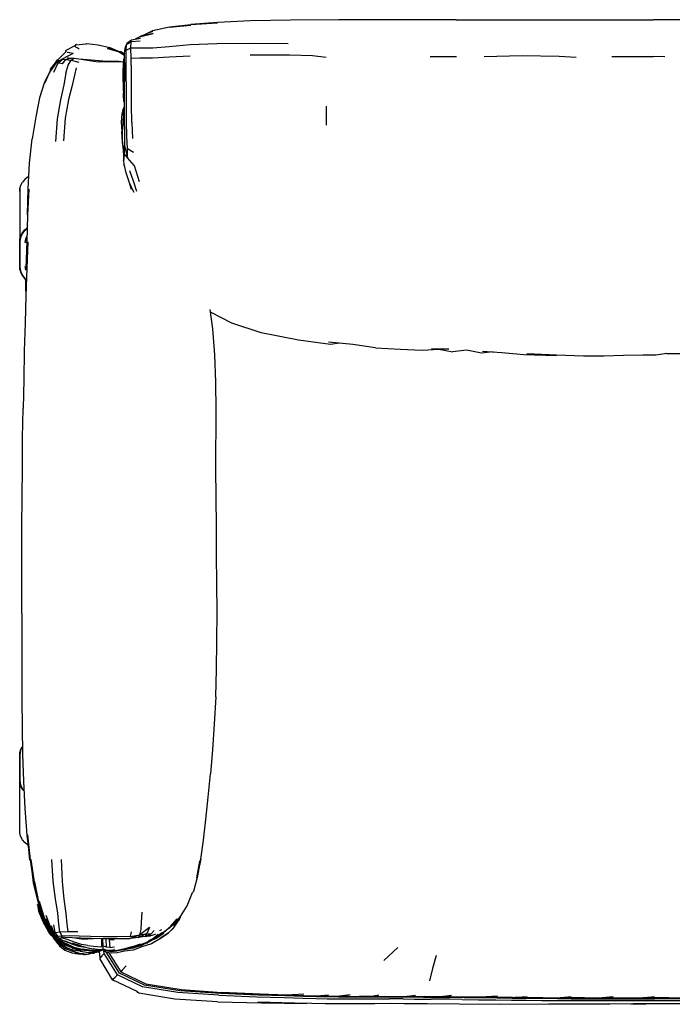
# Model space of a CAD drawing. Units: metres. Extents: x -1.23 to 1.27, y -0.32 to 0.52.
# Drawn here: x -1.23 to -0.68, y -0.32 to 0.52 of the extents above; entities that cross this region are included whole.
import ezdxf

# ---------------------------------------------------------------- set-up
doc = ezdxf.new("R2010")
doc.units = ezdxf.units.M
doc.header["$MEASUREMENT"] = 0

# ---------------------------------------------------------------- blocks, each defined once
blk = doc.blocks.new('b4822ca2-511a-4cb5-ad3f-73a97d5a0e72')
for p, q in [((-0.86117, 0.51726), (-0.6937, 0.51723)), ((-1.12999, 0.50264), (-1.13415, 0.50074)), ((-1.12999, 0.50264), (-1.1305, 0.50258)), ((-1.14266, 0.49298), (-1.14152, 0.49604)), ((-1.1412, 0.49723), (-1.14152, 0.49604)), ((-1.12978, 0.49888), (-1.13753, 0.49842)), ((-0.88337, 0.48604), (-0.86088, 0.48601)), ((-0.68389, 0.48562), (-0.6935, 0.48595)), ((-1.1481, 0.48204), (-1.14384, 0.4815)), ((-1.14387, 0.48151), (-1.14382, 0.4818)), ((-1.14424, 0.46227), (-1.14411, 0.4579)), ((-1.14354, 0.45525), (-1.14349, 0.45206)), ((-1.14334, 0.45021), (-1.14349, 0.45206)), ((-0.97178, 0.4437), (-0.97172, 0.4277)), ((-1.13698, 0.42995), (-1.13644, 0.41642)), ((-1.14476, 0.41317), (-1.14529, 0.42237)), ((-1.14384, 0.39992), (-1.14387, 0.40009)), ((-1.23202, 0.37374), (-1.23202, 0.33086)), ((-1.22674, 0.33908), (-1.227, 0.33929)), ((-1.22657, 0.33922), (-1.22683, 0.33943)), ((-1.22623, 0.3395), (-1.22649, 0.33971)), ((-1.22686, 0.30409), (-1.22736, 0.30573)), ((-1.22734, 0.29669), (-1.22734, 0.28634)), ((-1.23202, -0.17448), (-1.23202, -0.13159)), ((-1.21146, -0.24789), (-1.21014, -0.25123)), ((-1.20762, -0.25264), (-1.20757, -0.25272)), ((-1.20363, -0.25839), (-1.20612, -0.25387)), ((-1.20465, -0.25931), (-1.20464, -0.25933)), ((-1.20317, -0.25973), (-1.2037, -0.25918)), ((-1.11163, -0.25629), (-1.11348, -0.25714)), ((-1.10101, -0.25408), (-1.10209, -0.25517)), ((-1.20064, -0.26646), (-1.20371, -0.26292)), ((-1.19986, -0.26789), (-1.2023, -0.26455)), ((-1.20097, -0.26575), (-1.19783, -0.26835)), ((-1.18917, -0.26766), (-1.18906, -0.26771)), ((-1.13987, -0.26382), (-1.15032, -0.26405)), ((-1.1941, -0.27277), (-1.19355, -0.2723)), ((-1.1919, -0.27289), (-1.19355, -0.2723)), ((-1.18844, -0.27423), (-1.18833, -0.27385)), ((-1.18702, -0.27459), (-1.18773, -0.27434)), ((-1.18768, -0.27168), (-1.18705, -0.27173)), ((-1.18633, -0.27178), (-1.18049, -0.27434)), ((-1.18596, -0.27138), (-1.18129, -0.27248)), ((-1.18297, -0.2764), (-1.18507, -0.27612)), ((-1.18498, -0.27611), (-1.18355, -0.27628)), ((-1.18078, -0.27434), (-1.18306, -0.2738)), ((-1.17364, -0.27405), (-1.18043, -0.27349)), ((-1.17999, -0.2728), (-1.17946, -0.273)), ((-1.17729, -0.273), (-1.17725, -0.273)), ((-1.17365, -0.27548), (-1.1686, -0.27549)), ((-1.16856, -0.27557), (-1.17365, -0.27709)), ((-1.16783, -0.27564), (-1.16918, -0.27576)), ((-1.16563, -0.27377), (-1.16757, -0.2738)), ((-1.16752, -0.27379), (-1.16661, -0.27376)), ((-1.16583, -0.2749), (-1.16578, -0.27479)), ((-1.16489, -0.27476), (-1.16476, -0.27492)), ((-1.16483, -0.27378), (-1.16487, -0.27319)), ((-1.16374, -0.28011), (-1.16444, -0.27472)), ((-1.16323, -0.27315), (-1.16319, -0.27312)), ((-1.16041, -0.2736), (-1.16145, -0.27263)), ((-1.1584, -0.27558), (-1.16057, -0.2745)), ((-1.16015, -0.27311), (-1.15841, -0.27356)), ((-1.15646, -0.2758), (-1.14636, -0.29192)), ((-1.15577, -0.27117), (-1.15157, -0.27084)), ((-1.15184, -0.27402), (-1.14957, -0.27408)), ((-1.13609, -0.27179), (-1.13396, -0.27089)), ((-0.92278, -0.28239), (-0.91068, -0.27134)), ((-0.97937, -0.31247), (-0.96979, -0.31151)), ((-0.95142, -0.31166), (-0.96036, -0.31277)), ((-0.9375, -0.3128), (-0.94358, -0.31281)), ((-0.90614, -0.31506), (-0.91798, -0.31499)), ((-0.81324, -0.31387), (-0.8007, -0.31284)), ((-0.74019, -0.31482), (-0.69258, -0.31482)), ((-0.52145, -0.3148), (-0.69258, -0.31482))]:
    blk.add_line(p, q)
for points in [[(-1.06406, 0.515, 0), (-1.08673, 0.51326, 0), (-1.06408, 0.51464, 0), (-1.08676, 0.513, 0), (-1.105, 0.511, 0), (-1.08681, 0.5126, 0), (-1.10504, 0.5108, 0), (-1.11942, 0.50771, 0), (-1.12667, 0.50415, 0)], [(-0.86117, 0.51726, 0), (-0.91374, 0.51726, 0), (-0.96101, 0.51719, 0), (-1.00182, 0.51696, 0), (-1.03605, 0.5163, 0), (-1.06406, 0.515, 0)], [(-0.50202, 0.51696, 0), (-0.54281, 0.51719, 0), (-0.58988, 0.51725, 0), (-0.6937, 0.51723, 0)], [(-1.11931, 0.50718, 0), (-1.1305, 0.50258, 0), (-1.11887, 0.50548, 0), (-1.12999, 0.50264, 0)], [(-1.19314, 0.49043, 0), (-1.19306, 0.49094, 0), (-1.19285, 0.49146, 0), (-1.18506, 0.49536, 0)], [(-1.18506, 0.49536, 0), (-1.18517, 0.49489, 0), (-1.18501, 0.49445, 0), (-1.18445, 0.49397, 0)], [(-1.18392, 0.49618, 0), (-1.18437, 0.49611, 0), (-1.18477, 0.4958, 0), (-1.18506, 0.49536, 0)], [(-1.18477, 0.4958, 0), (-1.17585, 0.49686, 0), (-1.17532, 0.49716, 0), (-1.16562, 0.49594, 0), (-1.15572, 0.49352, 0)], [(-1.18166, 0.49233, 0), (-1.18337, 0.49332, 0), (-1.18445, 0.49397, 0)], [(-1.14157, 0.4586, 0), (-1.14162, 0.47159, 0), (-1.14176, 0.48287, 0), (-1.14178, 0.49132, 0), (-1.13772, 0.49331, 0), (-1.13753, 0.49842, 0), (-1.13734, 0.50014, 0)], [(-1.14178, 0.49132, 0), (-1.14152, 0.49604, 0), (-1.13753, 0.49842, 0)], [(-1.1412, 0.49723, 0), (-1.13734, 0.50014, 0), (-1.12962, 0.50158, 0)], [(-1.11907, 0.49336, 0), (-1.1051, 0.49452, 0), (-1.08727, 0.4961, 0), (-1.06457, 0.497, 0), (-1.03627, 0.49731, 0), (-1.00411, 0.49693, 0)], [(-1.19314, 0.49043, 0), (-1.19307, 0.49004, 0), (-1.2002, 0.48286, 0), (-1.19996, 0.48257, 0)], [(-1.18675, 0.48862, 0), (-1.1925, 0.48574, 0), (-1.19803, 0.48271, 0)], [(-1.1925, 0.48574, 0), (-1.19516, 0.48428, 0), (-1.19519, 0.48384, 0), (-1.19302, 0.48356, 0), (-1.18999, 0.48469, 0)], [(-1.18675, 0.48862, 0), (-1.19003, 0.48896, 0), (-1.19185, 0.48932, 0)], [(-1.14308, 0.48675, 0), (-1.14833, 0.48985, 0), (-1.15748, 0.49284, 0), (-1.14781, 0.48991, 0), (-1.15707, 0.49314, 0)], [(-1.15572, 0.49352, 0), (-1.14716, 0.48989, 0), (-1.15707, 0.49314, 0)], [(-1.14305, 0.4879, 0), (-1.14629, 0.48986, 0), (-1.14716, 0.48989, 0), (-1.14306, 0.48743, 0)], [(-1.14322, 0.48078, 0), (-1.14303, 0.48859, 0), (-1.14266, 0.49298, 0)], [(-1.13729, 0.47252, 0), (-1.13757, 0.48436, 0), (-1.13772, 0.49331, 0), (-1.13005, 0.49348, 0), (-1.11907, 0.49336, 0)], [(-1.08742, 0.48634, 0), (-1.10532, 0.48529, 0), (-1.11927, 0.48452, 0), (-1.13003, 0.48457, 0), (-1.13757, 0.48436, 0)], [(-0.97166, 0.48516, 0), (-0.9833, 0.48651, 0), (-1.00275, 0.48697, 0), (-1.03632, 0.48707, 0)], [(-0.75917, 0.48515, 0), (-0.77364, 0.48606, 0), (-0.80515, 0.48665, 0), (-0.83737, 0.48574, 0)], [(-0.72883, 0.48592, 0), (-0.71405, 0.48609, 0), (-0.70266, 0.4861, 0), (-0.6935, 0.48595, 0)], [(-1.20023, 0.48328, 0), (-1.20622, 0.47508, 0), (-1.20616, 0.4744, 0), (-1.21123, 0.46423, 0), (-1.21529, 0.45081, 0), (-1.21866, 0.43466, 0), (-1.2216, 0.41591, 0)], [(-1.19996, 0.48257, 0), (-1.20601, 0.47382, 0), (-1.2002, 0.48286, 0), (-1.20616, 0.4744, 0), (-1.211, 0.46346, 0), (-1.20601, 0.47382, 0), (-1.20616, 0.4744, 0), (-1.20023, 0.48328, 0)], [(-1.20323, 0.47279, 0), (-1.19954, 0.48064, 0), (-1.19516, 0.48428, 0)], [(-1.19595, 0.47976, 0), (-1.19873, 0.48018, 0), (-1.19954, 0.48064, 0), (-1.19803, 0.48271, 0), (-1.19933, 0.48239, 0)], [(-1.19595, 0.47976, 0), (-1.19302, 0.48356, 0), (-1.18863, 0.48275, 0), (-1.18209, 0.48108, 0)], [(-1.1929, 0.47171, 0), (-1.19108, 0.47862, 0), (-1.18863, 0.48275, 0), (-1.18606, 0.48444, 0), (-1.17999, 0.48364, 0), (-1.1728, 0.48254, 0), (-1.16565, 0.48157, 0)], [(-1.19112, 0.48496, 0), (-1.19166, 0.48471, 0), (-1.18999, 0.48469, 0), (-1.18606, 0.48444, 0)], [(-1.18204, 0.48391, 0), (-1.17833, 0.48369, 0), (-1.17151, 0.48311, 0), (-1.16477, 0.48249, 0), (-1.15847, 0.48209, 0), (-1.15286, 0.48207, 0), (-1.1481, 0.48204, 0)], [(-1.15226, 0.48135, 0), (-1.15877, 0.48111, 0), (-1.16565, 0.48157, 0)], [(-1.15226, 0.48135, 0), (-1.14672, 0.48164, 0), (-1.14385, 0.48144, 0)], [(-1.1481, 0.48204, 0), (-1.14433, 0.48158, 0), (-1.14424, 0.48155, 0)], [(-1.14311, 0.4852, 0), (-1.14365, 0.48376, 0), (-1.1446, 0.47266, 0), (-1.14471, 0.46544, 0), (-1.14388, 0.46001, 0)], [(-1.14418, 0.47381, 0), (-1.14365, 0.48376, 0), (-1.14418, 0.47243, 0), (-1.14418, 0.4655, 0)], [(-1.14322, 0.48078, 0), (-1.14328, 0.47031, 0), (-1.14332, 0.45808, 0), (-1.14335, 0.44497, 0), (-1.14334, 0.43191, 0), (-1.14327, 0.42005, 0), (-1.14311, 0.4104, 0)], [(-1.1929, 0.47171, 0), (-1.19486, 0.46188, 0), (-1.19766, 0.44901, 0), (-1.20034, 0.43293, 0), (-1.2019, 0.4137, 0)], [(-1.18412, 0.47647, 0), (-1.18577, 0.47014, 0), (-1.18778, 0.46137, 0), (-1.19073, 0.44929, 0), (-1.19351, 0.43354, 0), (-1.19503, 0.41423, 0)], [(-1.14333, 0.45411, 0), (-1.14388, 0.4571, 0), (-1.14389, 0.46463, 0), (-1.14418, 0.47243, 0)], [(-1.13698, 0.42995, 0), (-1.13713, 0.44453, 0), (-1.13717, 0.45898, 0), (-1.13729, 0.47252, 0)], [(-1.14411, 0.4579, 0), (-1.14422, 0.452, 0), (-1.14396, 0.44852, 0), (-1.14334, 0.44679, 0)], [(-1.1407, 0.40773, 0), (-1.14126, 0.41814, 0), (-1.14154, 0.43082, 0), (-1.14158, 0.44472, 0), (-1.14157, 0.4586, 0)], [(-1.14335, 0.44308, 0), (-1.14444, 0.44079, 0), (-1.14549, 0.43694, 0), (-1.14587, 0.43045, 0), (-1.14529, 0.42237, 0)], [(-1.14335, 0.43854, 0), (-1.14371, 0.43724, 0), (-1.1447, 0.4316, 0), (-1.14495, 0.42392, 0)], [(-1.14401, 0.43556, 0), (-1.14399, 0.43703, 0), (-1.14338, 0.44082, 0), (-1.14335, 0.4409, 0)], [(-1.14414, 0.40656, 0), (-1.14493, 0.41288, 0), (-1.14521, 0.42097, 0)], [(-1.1438, 0.40048, 0), (-1.14404, 0.40747, 0), (-1.1441, 0.40608, 0), (-1.14483, 0.41529, 0), (-1.14495, 0.42392, 0)], [(-1.22665, 0.30617, 0), (-1.22592, 0.32881, 0), (-1.22522, 0.35114, 0), (-1.22449, 0.37322, 0), (-1.22558, 0.35143, 0), (-1.22496, 0.37362, 0), (-1.22379, 0.39529, 0), (-1.2216, 0.41591, 0)], [(-1.14313, 0.40334, 0), (-1.14311, 0.4104, 0), (-1.14065, 0.39985, 0), (-1.14313, 0.40334, 0)], [(-1.14357, 0.40354, 0), (-1.1439, 0.39914, 0), (-1.1439, 0.39765, 0), (-1.14363, 0.39408, 0)], [(-1.1439, 0.39765, 0), (-1.14351, 0.39906, 0), (-1.14313, 0.40334, 0)], [(-1.13044, 0.37942, 0), (-1.13464, 0.39298, 0), (-1.14065, 0.39985, 0), (-1.1407, 0.40773, 0), (-1.13542, 0.40473, 0)], [(-1.13725, 0.37283, 0), (-1.13876, 0.37753, 0), (-1.13515, 0.37071, 0), (-1.13881, 0.37866, 0), (-1.14184, 0.38706, 0), (-1.14315, 0.3932, 0), (-1.14363, 0.39408, 0)], [(-1.13281, 0.37123, 0), (-1.13552, 0.38006, 0), (-1.13876, 0.3889, 0)], [(-1.23227, 0.37118, 0), (-1.23202, 0.37374, 0), (-1.23116, 0.37656, 0), (-1.22978, 0.37916, 0)], [(-1.22462, 0.38384, 0), (-1.22563, 0.3833, 0), (-1.22791, 0.38143, 0), (-1.22978, 0.37916, 0)], [(-1.22706, 0.2968, 0), (-1.22769, 0.29733, 0), (-1.22952, 0.29956, 0), (-1.23088, 0.3021, 0), (-1.23172, 0.30486, 0), (-1.23197, 0.30738, 0), (-1.23197, 0.32824, 0), (-1.23172, 0.33076, 0), (-1.23088, 0.33352, 0), (-1.22952, 0.33606, 0), (-1.22769, 0.33829, 0), (-1.22594, 0.33974, 0)], [(-1.2297, 0.3362, 0), (-1.23108, 0.33362, 0), (-1.23193, 0.33082, 0)], [(-1.23116, 0.33368, 0), (-1.22978, 0.33627, 0), (-1.22791, 0.33855, 0), (-1.22593, 0.34017, 0)], [(-1.22593, 0.34003, 0), (-1.22784, 0.33846, 0), (-1.2297, 0.3362, 0)], [(-1.23202, 0.30484, 0), (-1.23227, 0.30741, 0), (-1.23227, 0.32829, 0), (-1.23202, 0.33086, 0), (-1.23116, 0.33368, 0)], [(-1.23193, 0.33082, 0), (-1.23218, 0.32827, 0), (-1.23218, 0.30739, 0), (-1.23193, 0.30484, 0), (-1.23108, 0.30204, 0), (-1.22971, 0.29945, 0), (-1.22785, 0.29719, 0), (-1.22707, 0.29655, 0)], [(-1.22665, 0.30617, 0), (-1.22541, 0.32858, 0), (-1.22627, 0.30599, 0), (-1.22705, 0.28294, 0), (-1.22773, 0.25951, 0), (-1.22835, 0.23575, 0), (-1.22884, 0.21155, 0), (-1.22918, 0.18681, 0)], [(-1.22622, 0.32802, 0), (-1.22755, 0.32802, 0), (-1.22736, 0.32989, 0), (-1.22618, 0.32967, 0)], [(-1.22612, 0.33222, 0), (-1.22736, 0.32989, 0), (-1.22678, 0.33182, 0), (-1.2261, 0.33309, 0)], [(-1.23202, 0.30484, 0), (-1.23116, 0.30202, 0), (-1.22978, 0.29943, 0), (-1.22791, 0.29715, 0), (-1.22707, 0.29646, 0)], [(-1.22736, 0.30573, 0), (-1.22755, 0.3076, 0), (-1.22682, 0.30586, 0)], [(-1.06556, -0.05832, 0), (-1.06491, -0.03492, 0), (-1.06459, -0.01075, 0), (-1.06451, 0.01371, 0), (-1.0646, 0.03805, 0), (-1.06481, 0.06232, 0), (-1.06507, 0.08663, 0), (-1.06529, 0.11108, 0), (-1.0654, 0.13571, 0), (-1.06536, 0.1851, 0), (-1.06561, 0.20927, 0), (-1.06647, 0.23249, 0), (-1.06818, 0.25454, 0), (-1.07035, 0.27083, 0)], [(-1.02707, 0.25113, 0), (-1.0518, 0.25924, 0), (-1.06999, 0.26879, 0)], [(-0.96033, 0.24235, 0), (-0.96792, 0.24134, 0), (-0.99522, 0.24486, 0), (-1.02707, 0.25113, 0)], [(-0.92988, 0.23844, 0), (-0.94913, 0.2413, 0), (-0.9698, 0.24324, 0)], [(-0.92988, 0.23844, 0), (-0.90892, 0.23736, 0), (-0.89011, 0.23627, 0), (-0.87589, 0.23728, 0)], [(-0.87589, 0.23728, 0), (-0.88226, 0.23763, 0), (-0.86731, 0.23728, 0), (-0.87589, 0.23728, 0), (-0.8639, 0.23511, 0)], [(-0.82959, 0.23484, 0), (-0.83968, 0.23396, 0), (-0.85229, 0.23633, 0), (-0.8639, 0.23511, 0)], [(-0.83888, 0.23544, 0), (-0.82225, 0.23436, 0), (-0.80363, 0.23261, 0), (-0.77628, 0.23193, 0), (-0.80117, 0.23317, 0)], [(-0.68194, 0.23344, 0), (-0.66679, 0.23364, 0), (-0.66536, 0.23333, 0), (-0.65272, 0.23357, 0), (-0.64048, 0.2332, 0), (-0.62761, 0.23365, 0), (-0.6135, 0.23444, 0), (-0.5982, 0.2354, 0), (-0.60993, 0.23508, 0)], [(-0.68194, 0.23344, 0), (-0.69146, 0.23216, 0), (-0.70208, 0.23215, 0), (-0.71902, 0.23178, 0), (-0.73553, 0.23141, 0), (-0.75289, 0.23134, 0), (-0.77601, 0.23211, 0), (-0.80117, 0.23317, 0)], [(-1.23042, 0.01252, 0), (-1.23047, 0.03721, 0), (-1.23053, 0.06188, 0), (-1.23052, 0.08661, 0), (-1.23006, 0.11155, 0), (-1.22995, 0.13661, 0), (-1.22978, 0.16178, 0), (-1.22918, 0.18681, 0)], [(-1.23042, 0.01252, 0), (-1.2304, -0.0367, 0), (-1.23032, -0.0606, 0), (-1.23015, -0.08391, 0), (-1.2298, -0.10696, 0), (-1.2291, -0.13006, 0), (-1.22788, -0.15329, 0)], [(-1.06556, -0.05832, 0), (-1.06701, -0.08149, 0), (-1.06836, -0.103, 0), (-1.07003, -0.12367, 0)], [(-1.23227, -0.12903, 0), (-1.23227, -0.10814, 0), (-1.23202, -0.10558, 0), (-1.23116, -0.10276, 0), (-1.23016, -0.10088, 0)], [(-1.23193, -0.13156, 0), (-1.23218, -0.12901, 0), (-1.23218, -0.10813, 0), (-1.23193, -0.10558, 0), (-1.23108, -0.10277, 0), (-1.23016, -0.10104, 0)], [(-1.22886, -0.13761, 0), (-1.22952, -0.1368, 0), (-1.23088, -0.13426, 0), (-1.23172, -0.1315, 0), (-1.23197, -0.12898, 0), (-1.23197, -0.10812, 0), (-1.23172, -0.1056, 0), (-1.23088, -0.10284, 0), (-1.23015, -0.10146, 0)], [(-1.07907, -0.19786, 0), (-1.07834, -0.19613, 0), (-1.07607, -0.18015, 0), (-1.07392, -0.1626, 0), (-1.0719, -0.14364, 0), (-1.07003, -0.12367, 0)], [(-1.22883, -0.13816, 0), (-1.22977, -0.13701, 0), (-1.23116, -0.13441, 0), (-1.23202, -0.13159, 0), (-1.23227, -0.12903, 0)], [(-1.22884, -0.13798, 0), (-1.2297, -0.13694, 0), (-1.23108, -0.13436, 0), (-1.23193, -0.13156, 0)], [(-1.22788, -0.15329, 0), (-1.2261, -0.17592, 0), (-1.22373, -0.19715, 0), (-1.22571, -0.17565, 0), (-1.22342, -0.19686, 0), (-1.2204, -0.21623, 0)], [(-1.22533, -0.1842, 0), (-1.22563, -0.18404, 0), (-1.22791, -0.18217, 0), (-1.22977, -0.1799, 0), (-1.23116, -0.1773, 0), (-1.23202, -0.17448, 0), (-1.23227, -0.17192, 0)], [(-1.2204, -0.21623, 0), (-1.22286, -0.19658, 0), (-1.22007, -0.21585, 0), (-1.21636, -0.23288, 0)], [(-1.19989, -0.2421, 0), (-1.20182, -0.23002, 0), (-1.20388, -0.2149, 0), (-1.20497, -0.19641, 0)], [(-1.19703, -0.19664, 0), (-1.19628, -0.21517, 0), (-1.19471, -0.23031, 0), (-1.19313, -0.24227, 0), (-1.19225, -0.25141, 0), (-1.19139, -0.2578, 0), (-1.18275, -0.25773, 0)], [(-1.08528, -0.22467, 0), (-1.08435, -0.22344, 0), (-1.08087, -0.21049, 0), (-1.07834, -0.19613, 0), (-1.08177, -0.21208, 0), (-1.07907, -0.19786, 0)], [(-1.2204, -0.21623, 0), (-1.22007, -0.21585, 0), (-1.21636, -0.23356, 0), (-1.2204, -0.21623, 0)], [(-1.21636, -0.23288, 0), (-1.21954, -0.21551, 0), (-1.21614, -0.23248, 0), (-1.21094, -0.24776, 0)], [(-1.09522, -0.24521, 0), (-1.10172, -0.25249, 0), (-1.09546, -0.24507, 0), (-1.08993, -0.23575, 0), (-1.08528, -0.22467, 0)], [(-1.21019, -0.25015, 0), (-1.21146, -0.24789, 0), (-1.21636, -0.23356, 0), (-1.21231, -0.24445, 0)], [(-1.21007, -0.2473, 0), (-1.20498, -0.25669, 0), (-1.20609, -0.25534, 0), (-1.21146, -0.24583, 0), (-1.21569, -0.23204, 0), (-1.21094, -0.24776, 0), (-1.21146, -0.24583, 0), (-1.20577, -0.25593, 0), (-1.21094, -0.24776, 0)], [(-1.21234, -0.24864, 0), (-1.21171, -0.25062, 0), (-1.21713, -0.23461, 0), (-1.21688, -0.23646, 0)], [(-1.21096, -0.25072, 0), (-1.21234, -0.24864, 0), (-1.21688, -0.23462, 0), (-1.21096, -0.25072, 0), (-1.21115, -0.24921, 0)], [(-1.21688, -0.23646, 0), (-1.21615, -0.24042, 0), (-1.21237, -0.24976, 0), (-1.21171, -0.25062, 0)], [(-1.19955, -0.26182, 0), (-1.20206, -0.2586, 0), (-1.19806, -0.25812, 0), (-1.19898, -0.25155, 0), (-1.19989, -0.2421, 0)], [(-1.12908, -0.2561, 0), (-1.12858, -0.2499, 0), (-1.12822, -0.24125, 0)], [(-1.21234, -0.24864, 0), (-1.20642, -0.25886, 0), (-1.20659, -0.25833, 0), (-1.21096, -0.25072, 0), (-1.20492, -0.25986, 0), (-1.20371, -0.26155, 0)], [(-1.20082, -0.26513, 0), (-1.20484, -0.26084, 0), (-1.20642, -0.25886, 0), (-1.21171, -0.25062, 0)], [(-1.20339, -0.25908, 0), (-1.20352, -0.25897, 0), (-1.20339, -0.25909, 0), (-1.20352, -0.25897, 0), (-1.20493, -0.25712, 0), (-1.21019, -0.25015, 0), (-1.21151, -0.24674, 0)], [(-1.20352, -0.25897, 0), (-1.2048, -0.25782, 0), (-1.21019, -0.25015, 0), (-1.20561, -0.25721, 0)], [(-1.2037, -0.25827, 0), (-1.205, -0.25637, 0), (-1.21007, -0.2473, 0)], [(-1.205, -0.25637, 0), (-1.20612, -0.25387, 0), (-1.20962, -0.24406, 0)], [(-1.11551, -0.26266, 0), (-1.10968, -0.25822, 0), (-1.10398, -0.25352, 0), (-1.09831, -0.24703, 0)], [(-1.10101, -0.25408, 0), (-1.10577, -0.25892, 0), (-1.1016, -0.255, 0), (-1.10101, -0.25408, 0), (-1.09641, -0.24722, 0)], [(-1.09641, -0.24722, 0), (-1.10107, -0.2528, 0), (-1.09522, -0.24521, 0)], [(-1.20533, -0.26121, 0), (-1.20708, -0.25886, 0), (-1.21125, -0.25141, 0)], [(-1.21113, -0.25159, 0), (-1.20626, -0.25978, 0), (-1.20512, -0.26106, 0)], [(-1.20512, -0.25885, 0), (-1.21014, -0.25123, 0), (-1.20568, -0.25775, 0), (-1.20619, -0.25669, 0), (-1.20309, -0.25996, 0)], [(-1.21014, -0.25123, 0), (-1.20487, -0.25924, 0), (-1.20396, -0.26033, 0), (-1.20512, -0.25885, 0), (-1.20428, -0.25967, 0)], [(-1.20898, -0.25212, 0), (-1.20568, -0.25775, 0), (-1.20428, -0.25967, 0), (-1.20031, -0.26364, 0), (-1.20512, -0.25885, 0)], [(-1.20673, -0.25837, 0), (-1.20694, -0.25811, 0), (-1.20812, -0.2562, 0)], [(-1.20096, -0.2654, 0), (-1.20512, -0.26106, 0), (-1.20671, -0.2588, 0), (-1.20732, -0.2577, 0), (-1.20689, -0.25818, 0)], [(-1.20346, -0.2618, 0), (-1.20049, -0.26521, 0), (-1.20659, -0.25833, 0), (-1.20547, -0.25948, 0), (-1.20371, -0.26155, 0), (-1.19943, -0.26578, 0), (-1.19831, -0.26676, 0), (-1.19555, -0.26898, 0), (-1.19329, -0.27069, 0), (-1.19203, -0.27147, 0), (-1.18709, -0.27321, 0), (-1.18105, -0.27409, 0)], [(-1.20561, -0.25721, 0), (-1.20405, -0.25888, 0), (-1.2048, -0.25782, 0), (-1.20338, -0.25911, 0)], [(-1.20559, -0.25263, 0), (-1.20304, -0.2601, 0), (-1.19872, -0.26346, 0), (-1.19858, -0.26375, 0), (-1.1961, -0.26498, 0)], [(-1.20548, -0.25626, 0), (-1.20493, -0.25712, 0), (-1.20539, -0.25636, 0)], [(-1.20321, -0.25961, 0), (-1.20405, -0.25888, 0), (-1.20323, -0.25955, 0)], [(-1.19999, -0.26247, 0), (-1.20304, -0.2601, 0), (-1.20206, -0.2586, 0), (-1.20335, -0.25189, 0)], [(-1.19603, -0.26161, 0), (-1.19806, -0.25812, 0), (-1.19139, -0.2578, 0)], [(-1.12192, -0.25417, 0), (-1.13014, -0.26056, 0), (-1.13153, -0.26291, 0), (-1.13987, -0.26382, 0), (-1.13014, -0.26056, 0), (-1.12424, -0.2594, 0)], [(-1.13741, -0.25784, 0), (-1.13842, -0.26189, 0), (-1.13014, -0.26056, 0), (-1.12908, -0.2561, 0)], [(-1.11796, -0.25687, 0), (-1.1204, -0.25968, 0), (-1.12562, -0.26187, 0), (-1.13153, -0.26291, 0), (-1.12424, -0.2594, 0), (-1.1204, -0.25968, 0), (-1.12212, -0.26137, 0), (-1.11936, -0.26093, 0), (-1.11657, -0.25956, 0)], [(-1.12192, -0.25417, 0), (-1.12424, -0.2594, 0), (-1.12562, -0.26187, 0), (-1.12212, -0.26137, 0), (-1.12134, -0.26158, 0), (-1.12221, -0.26138, 0)], [(-1.1214, -0.26555, 0), (-1.1177, -0.26345, 0), (-1.11585, -0.26202, 0), (-1.11092, -0.25833, 0)], [(-1.10209, -0.25517, 0), (-1.10577, -0.25892, 0), (-1.1127, -0.26373, 0), (-1.10613, -0.25899, 0), (-1.11266, -0.26368, 0), (-1.12014, -0.26808, 0)], [(-1.11796, -0.2641, 0), (-1.1163, -0.26325, 0), (-1.10959, -0.25923, 0)], [(-1.11626, -0.26249, 0), (-1.1177, -0.26345, 0), (-1.11092, -0.25833, 0)], [(-1.10344, -0.25327, 0), (-1.10529, -0.25496, 0), (-1.11072, -0.25921, 0), (-1.10398, -0.25352, 0), (-1.10529, -0.25496, 0)], [(-1.10344, -0.25327, 0), (-1.10227, -0.25252, 0), (-1.10471, -0.25443, 0)], [(-1.20626, -0.25978, 0), (-1.20533, -0.26121, 0), (-1.20097, -0.26575, 0)], [(-1.19386, -0.269, 0), (-1.19953, -0.26481, 0), (-1.20396, -0.26033, 0)], [(-1.20273, -0.26035, 0), (-1.2004, -0.26281, 0), (-1.20049, -0.2625, 0)], [(-1.19922, -0.26341, 0), (-1.20049, -0.2625, 0), (-1.20211, -0.26083, 0)], [(-1.20082, -0.26513, 0), (-1.19526, -0.27112, 0), (-1.18844, -0.27423, 0), (-1.1862, -0.27456, 0)], [(-1.19684, -0.26942, 0), (-1.20064, -0.26646, 0), (-1.19946, -0.26783, 0), (-1.19638, -0.26992, 0)], [(-1.19466, -0.27033, 0), (-1.20049, -0.26521, 0), (-1.1989, -0.26641, 0), (-1.19466, -0.27033, 0)], [(-1.17207, -0.26183, 0), (-1.18165, -0.26155, 0), (-1.18982, -0.26151, 0), (-1.19603, -0.26161, 0), (-1.19955, -0.26182, 0), (-1.19999, -0.26247, 0), (-1.19713, -0.26377, 0)], [(-1.19744, -0.26746, 0), (-1.1989, -0.26641, 0), (-1.19942, -0.26587, 0)], [(-1.19667, -0.26588, 0), (-1.1982, -0.26445, 0), (-1.1991, -0.26331, 0)], [(-1.15032, -0.26405, 0), (-1.16135, -0.26383, 0), (-1.17151, -0.26356, 0), (-1.18044, -0.26327, 0), (-1.18799, -0.26296, 0), (-1.19364, -0.26269, 0), (-1.19684, -0.26258, 0), (-1.19736, -0.2628, 0), (-1.19525, -0.2635, 0)], [(-1.18596, -0.27138, 0), (-1.19239, -0.26861, 0), (-1.19667, -0.26588, 0)], [(-1.19107, -0.26745, 0), (-1.1961, -0.26498, 0), (-1.19391, -0.26571, 0), (-1.18806, -0.26782, 0), (-1.18088, -0.2698, 0)], [(-1.17421, -0.26967, 0), (-1.17978, -0.26862, 0), (-1.18569, -0.26679, 0), (-1.19111, -0.26484, 0), (-1.19525, -0.2635, 0)], [(-1.19132, -0.26665, 0), (-1.18809, -0.26816, 0), (-1.18226, -0.27005, 0)], [(-1.17972, -0.26415, 0), (-1.1854, -0.26337, 0), (-1.18753, -0.26298, 0)], [(-1.18019, -0.26999, 0), (-1.18725, -0.2677, 0), (-1.18088, -0.2698, 0)], [(-1.16964, -0.26402, 0), (-1.17428, -0.26426, 0), (-1.17972, -0.26415, 0)], [(-1.17421, -0.26967, 0), (-1.16952, -0.27016, 0), (-1.16611, -0.27048, 0), (-1.16383, -0.27059, 0), (-1.16239, -0.27042, 0), (-1.16251, -0.2638, 0)], [(-1.13842, -0.26189, 0), (-1.14937, -0.26235, 0), (-1.16119, -0.26218, 0), (-1.17207, -0.26183, 0)], [(-1.15199, -0.26495, 0), (-1.1561, -0.26473, 0), (-1.15577, -0.27117, 0), (-1.15857, -0.27092, 0), (-1.16026, -0.27052, 0), (-1.16137, -0.27008, 0), (-1.16239, -0.27042, 0)], [(-1.16131, -0.27258, 0), (-1.16137, -0.27008, 0), (-1.16156, -0.26383, 0)], [(-1.15857, -0.27092, 0), (-1.15885, -0.26427, 0), (-1.15887, -0.26388, 0)], [(-1.12374, -0.26669, 0), (-1.12878, -0.26862, 0), (-1.12543, -0.26728, 0), (-1.12374, -0.26669, 0), (-1.12821, -0.26856, 0), (-1.13524, -0.27088, 0), (-1.14274, -0.2729, 0), (-1.14957, -0.27408, 0)], [(-1.11551, -0.26266, 0), (-1.12162, -0.26624, 0), (-1.12809, -0.2692, 0)], [(-1.12473, -0.26766, 0), (-1.12329, -0.26726, 0), (-1.12473, -0.26766, 0)], [(-1.11445, -0.26038, 0), (-1.11829, -0.26331, 0), (-1.12125, -0.26517, 0), (-1.12374, -0.26669, 0), (-1.1214, -0.26555, 0), (-1.11829, -0.26331, 0)], [(-1.19986, -0.26789, 0), (-1.19837, -0.26986, 0), (-1.19397, -0.27348, 0), (-1.18716, -0.27623, 0), (-1.182, -0.27594, 0)], [(-1.185, -0.27237, 0), (-1.18772, -0.27152, 0), (-1.18768, -0.27168, 0), (-1.19427, -0.26846, 0), (-1.19386, -0.269, 0), (-1.18942, -0.27083, 0)], [(-1.18978, -0.27363, 0), (-1.1919, -0.27289, 0), (-1.19318, -0.27207, 0)], [(-1.18596, -0.27138, 0), (-1.19251, -0.26831, 0), (-1.18586, -0.27133, 0)], [(-1.18043, -0.27349, 0), (-1.18773, -0.27138, 0), (-1.19124, -0.2691, 0)], [(-1.18833, -0.27385, 0), (-1.18092, -0.2763, 0), (-1.17365, -0.27709, 0), (-1.16938, -0.27549, 0)], [(-1.18729, -0.27171, 0), (-1.18723, -0.27173, 0), (-1.18688, -0.27218, 0), (-1.18771, -0.27166, 0)], [(-1.17277, -0.27363, 0), (-1.1788, -0.27278, 0), (-1.17292, -0.27363, 0), (-1.17906, -0.27304, 0), (-1.18586, -0.27133, 0)], [(-1.18577, -0.27616, 0), (-1.18486, -0.27653, 0), (-1.18584, -0.27616, 0)], [(-1.18571, -0.27615, 0), (-1.18486, -0.27653, 0), (-1.18067, -0.27687, 0)], [(-1.1767, -0.27682, 0), (-1.17898, -0.27721, 0), (-1.18451, -0.27608, 0)], [(-1.17797, -0.27662, 0), (-1.17916, -0.2768, 0), (-1.18375, -0.27604, 0)], [(-1.1828, -0.2728, 0), (-1.18049, -0.27434, 0), (-1.17365, -0.27548, 0)], [(-1.18226, -0.27005, 0), (-1.17629, -0.27106, 0), (-1.1761, -0.27108, 0)], [(-1.18019, -0.26999, 0), (-1.17447, -0.27151, 0), (-1.16971, -0.27246, 0)], [(-1.1737, -0.27356, 0), (-1.1731, -0.274, 0), (-1.17946, -0.273, 0), (-1.17976, -0.27286, 0)], [(-1.17416, -0.27351, 0), (-1.17303, -0.27363, 0), (-1.1731, -0.274, 0)], [(-1.16528, -0.27432, 0), (-1.16861, -0.27491, 0), (-1.17364, -0.27405, 0)], [(-1.1731, -0.274, 0), (-1.16821, -0.27394, 0), (-1.16487, -0.27319, 0), (-1.16479, -0.27315, 0)], [(-1.17277, -0.27363, 0), (-1.16812, -0.27355, 0), (-1.16573, -0.27307, 0)], [(-1.17039, -0.27612, 0), (-1.16978, -0.276, 0), (-1.16917, -0.27605, 0), (-1.16851, -0.2757, 0)], [(-1.16015, -0.27311, 0), (-1.16131, -0.27258, 0), (-1.16239, -0.27301, 0), (-1.1639, -0.27322, 0), (-1.16623, -0.27303, 0), (-1.16971, -0.27246, 0)], [(-1.16534, -0.27468, 0), (-1.1686, -0.27549, 0), (-1.16779, -0.27476, 0)], [(-1.16856, -0.27557, 0), (-1.1654, -0.27499, 0), (-1.16344, -0.27402, 0), (-1.16236, -0.27306, 0)], [(-1.1635, -0.27404, 0), (-1.16489, -0.27476, 0), (-1.16288, -0.27374, 0), (-1.16476, -0.27492, 0), (-1.16783, -0.27564, 0)], [(-1.16739, -0.27376, 0), (-1.16483, -0.27378, 0), (-1.16358, -0.27317, 0)], [(-1.16625, -0.2749, 0), (-1.16583, -0.2749, 0), (-1.16383, -0.27416, 0)], [(-1.16534, -0.27468, 0), (-1.16335, -0.27375, 0), (-1.16251, -0.27302, 0)], [(-1.16528, -0.27432, 0), (-1.16327, -0.27334, 0), (-1.16296, -0.27309, 0)], [(-1.16399, -0.27337, 0), (-1.16323, -0.27315, 0), (-1.16406, -0.2734, 0)], [(-1.16383, -0.27416, 0), (-1.16373, -0.27402, 0), (-1.16363, -0.27388, 0)], [(-1.16338, -0.27339, 0), (-1.16335, -0.27375, 0), (-1.16374, -0.27357, 0)], [(-1.16231, -0.27311, 0), (-1.16298, -0.27378, 0), (-1.16342, -0.274, 0)], [(-1.16322, -0.27312, 0), (-1.16323, -0.27315, 0), (-1.16327, -0.27334, 0)], [(-1.16311, -0.27373, 0), (-1.16298, -0.27378, 0), (-1.16288, -0.27374, 0)], [(-1.1588, -0.27519, 0), (-1.16087, -0.27437, 0), (-1.16241, -0.27301, 0)], [(-1.15943, -0.27457, 0), (-1.16056, -0.27407, 0), (-1.16184, -0.27279, 0)], [(-1.15118, -0.29649, 0), (-1.14915, -0.29465, 0), (-1.16045, -0.27653, 0), (-1.16073, -0.27443, 0)], [(-1.15799, -0.27414, 0), (-1.16027, -0.27312, 0), (-1.16041, -0.27299, 0)], [(-1.13587, -0.27365, 0), (-1.14321, -0.27453, 0), (-1.14939, -0.2757, 0), (-1.15451, -0.276, 0), (-1.15837, -0.27561, 0), (-1.16041, -0.2736, 0)], [(-1.15837, -0.27561, 0), (-1.16025, -0.27313, 0), (-1.16033, -0.27303, 0)], [(-1.02952, -0.31167, 0), (-1.06143, -0.31043, 0), (-1.09612, -0.30799, 0), (-1.12621, -0.30317, 0), (-1.14754, -0.29308, 0), (-1.15849, -0.27554, 0)], [(-1.15127, -0.27327, 0), (-1.15557, -0.27377, 0), (-1.15841, -0.27356, 0)], [(-1.15053, -0.27401, 0), (-1.15077, -0.27394, 0), (-1.15544, -0.27404, 0), (-1.15834, -0.27366, 0), (-1.15841, -0.27356, 0)], [(-1.15799, -0.27414, 0), (-1.15433, -0.2746, 0), (-1.14929, -0.27425, 0)], [(-1.13695, -0.27066, 0), (-1.14412, -0.27275, 0), (-1.15053, -0.27401, 0)], [(-1.13609, -0.27179, 0), (-1.14302, -0.2733, 0), (-1.14929, -0.27425, 0)], [(-1.13885, -0.27125, 0), (-1.13608, -0.27059, 0), (-1.12977, -0.26857, 0), (-1.13649, -0.27065, 0), (-1.13993, -0.27153, 0)], [(-1.13985, -0.27213, 0), (-1.13508, -0.27122, 0), (-1.12809, -0.2692, 0)], [(-1.12014, -0.26808, 0), (-1.12853, -0.2707, 0), (-1.13587, -0.27365, 0)], [(-1.17828, -0.27676, 0), (-1.17626, -0.27683, 0), (-1.17618, -0.27682, 0)], [(-1.17816, -0.27707, 0), (-1.17763, -0.27711, 0), (-1.17656, -0.2773, 0), (-1.17481, -0.27697, 0)], [(-1.17807, -0.27706, 0), (-1.17763, -0.27711, 0), (-1.17795, -0.27703, 0)], [(-1.16045, -0.27653, 0), (-1.16232, -0.2785, 0), (-1.16374, -0.28011, 0), (-1.16414, -0.28057, 0)], [(-1.13235, -0.30883, 0), (-1.15327, -0.2988, 0), (-1.16414, -0.28057, 0)], [(-0.87809, -0.27821, 0), (-0.88128, -0.28913, 0), (-0.88399, -0.29954, 0)], [(-1.14178, -0.28693, 0), (-1.14507, -0.2907, 0), (-1.14636, -0.29192, 0), (-1.12509, -0.30204, 0), (-1.09511, -0.30696, 0)], [(-1.15257, -0.29955, 0), (-1.15302, -0.29916, 0), (-1.15327, -0.2988, 0), (-1.15281, -0.29804, 0), (-1.15118, -0.29649, 0)], [(-1.06287, -0.31193, 0), (-1.09768, -0.30953, 0), (-1.12779, -0.30475, 0), (-1.14915, -0.29465, 0)], [(-1.0641, -0.31753, 0), (-1.10047, -0.31508, 0), (-1.13106, -0.31011, 0), (-1.13179, -0.30955, 0), (-1.13235, -0.30883, 0)], [(-1.09511, -0.30696, 0), (-1.06055, -0.30949, 0), (-1.02884, -0.3108, 0), (-1.02849, -0.31082, 0)], [(-0.99056, -0.31103, 0), (-1.00551, -0.31169, 0), (-1.02778, -0.31085, 0), (-1.06055, -0.30949, 0)], [(-1.0641, -0.31753, 0), (-1.02659, -0.31844, 0), (-0.98815, -0.3189, 0), (-1.02983, -0.3178, 0), (-0.9999, -0.31842, 0)], [(-1.06287, -0.31193, 0), (-1.03071, -0.31316, 0), (-1.00743, -0.31392, 0), (-0.99167, -0.3144, 0)], [(-0.9523, -0.31347, 0), (-0.96117, -0.31345, 0), (-0.97038, -0.31335, 0), (-0.97987, -0.31317, 0), (-0.99116, -0.3129, 0), (-1.00662, -0.31242, 0), (-1.02952, -0.31167, 0)], [(-1.00437, -0.31164, 0), (-0.99095, -0.31206, 0), (-0.97937, -0.31247, 0)], [(-0.99167, -0.3144, 0), (-0.9803, -0.31468, 0), (-0.97091, -0.31485, 0)], [(-0.97832, -0.31236, 0), (-0.97018, -0.31251, 0), (-0.96036, -0.31277, 0)], [(-0.97091, -0.31485, 0), (-0.96183, -0.31495, 0), (-0.95299, -0.31497, 0), (-0.94482, -0.31496, 0)], [(-0.95917, -0.31263, 0), (-0.95193, -0.31265, 0), (-0.94358, -0.31281, 0)], [(-0.93803, -0.31345, 0), (-0.94428, -0.31346, 0), (-0.9523, -0.31347, 0)], [(-0.94482, -0.31496, 0), (-0.93841, -0.31491, 0), (-0.9341, -0.31485, 0), (-0.92839, -0.31492, 0), (-0.91798, -0.31499, 0)], [(-0.88197, -0.31375, 0), (-0.88885, -0.31369, 0), (-0.89629, -0.31363, 0), (-0.90567, -0.31356, 0), (-0.91738, -0.3135, 0), (-0.92776, -0.31346, 0), (-0.93367, -0.31344, 0), (-0.93803, -0.31345, 0)], [(-0.92703, -0.31167, 0), (-0.93307, -0.31281, 0), (-0.9375, -0.3128, 0)], [(-0.93219, -0.31264, 0), (-0.92756, -0.31265, 0), (-0.91671, -0.31285, 0)], [(-0.91671, -0.31285, 0), (-0.90511, -0.31292, 0), (-0.89572, -0.31185, 0)], [(-0.90614, -0.31506, 0), (-0.89675, -0.31512, 0), (-0.88929, -0.31518, 0), (-0.88231, -0.31524, 0)], [(-0.90368, -0.31276, 0), (-0.89608, -0.31281, 0), (-0.88827, -0.31306, 0)], [(-0.86508, -0.31215, 0), (-0.87418, -0.3132, 0), (-0.88827, -0.31306, 0)], [(-0.85614, -0.31548, 0), (-0.86658, -0.31531, 0), (-0.87497, -0.31527, 0), (-0.88231, -0.31524, 0)], [(-0.80114, -0.31461, 0), (-0.81368, -0.3145, 0), (-0.82655, -0.31436, 0), (-0.84068, -0.3142, 0), (-0.85429, -0.31404, 0), (-0.86551, -0.31391, 0), (-0.87452, -0.31382, 0), (-0.88197, -0.31375, 0)], [(-0.85369, -0.31342, 0), (-0.86531, -0.31311, 0), (-0.87276, -0.31303, 0)], [(-0.85614, -0.31548, 0), (-0.84221, -0.31567, 0), (-0.82732, -0.31585, 0), (-0.81414, -0.31598, 0), (-0.80158, -0.3161, 0)], [(-0.82609, -0.31259, 0), (-0.8401, -0.31358, 0), (-0.85369, -0.31342, 0)], [(-0.81324, -0.31387, 0), (-0.82634, -0.31355, 0), (-0.83786, -0.31342, 0)], [(-0.78751, -0.31409, 0), (-0.80099, -0.3138, 0), (-0.81123, -0.31371, 0)], [(-0.80158, -0.3161, 0), (-0.78823, -0.3162, 0), (-0.77517, -0.31627, 0), (-0.76354, -0.3163, 0), (-0.63704, -0.31631, 0)], [(-0.77493, -0.31478, 0), (-0.78786, -0.31471, 0), (-0.80114, -0.31461, 0)], [(-0.78751, -0.31409, 0), (-0.77471, -0.31416, 0), (-0.7633, -0.31304, 0)], [(-0.77493, -0.31478, 0), (-0.76342, -0.31481, 0), (-0.74019, -0.31482, 0)], [(-0.75215, -0.31419, 0), (-0.76338, -0.314, 0), (-0.77285, -0.31397, 0)], [(-0.75215, -0.31419, 0), (-0.74006, -0.31419, 0), (-0.72774, -0.31305, 0)], [(-0.73805, -0.31401, 0), (-0.7279, -0.31401, 0), (-0.71607, -0.31419, 0)], [(-0.71607, -0.31419, 0), (-0.70456, -0.31419, 0), (-0.69261, -0.31305, 0)], [(-0.68029, -0.31419, 0), (-0.69262, -0.31401, 0), (-0.70261, -0.31401, 0)], [(-0.68029, -0.31419, 0), (-0.66795, -0.31419, 0), (-0.65635, -0.31305, 0)], [(-0.9999, -0.31842, 0), (-0.98403, -0.31858, 0), (-0.97257, -0.31882, 0), (-0.9526, -0.31883, 0), (-0.93033, -0.31877, 0), (-0.91587, -0.31872, 0), (-0.90542, -0.31887, 0), (-0.88588, -0.31897, 0)], [(-0.88588, -0.31897, 0), (-0.85872, -0.31912, 0), (-0.82364, -0.31935, 0)], [(-0.82364, -0.31935, 0), (-0.78227, -0.31916, 0), (-0.75523, -0.31926, 0), (-0.73065, -0.31919, 0)], [(-0.69464, -0.3193, 0), (-0.71077, -0.31928, 0), (-0.69984, -0.31958, 0), (-0.71263, -0.31954, 0), (-0.73065, -0.31919, 0)], [(-0.63377, -0.31958, 0), (-0.64597, -0.31954, 0), (-0.66072, -0.31919, 0), (-0.67844, -0.31928, 0), (-0.69464, -0.3193, 0)]]:
    blk.add_polyline3d(points)

msp = doc.modelspace()

# ---------------------------------------------------------------- block references
msp.add_blockref('b4822ca2-511a-4cb5-ad3f-73a97d5a0e72', (0, 0))

doc.saveas('drawing.dxf')
